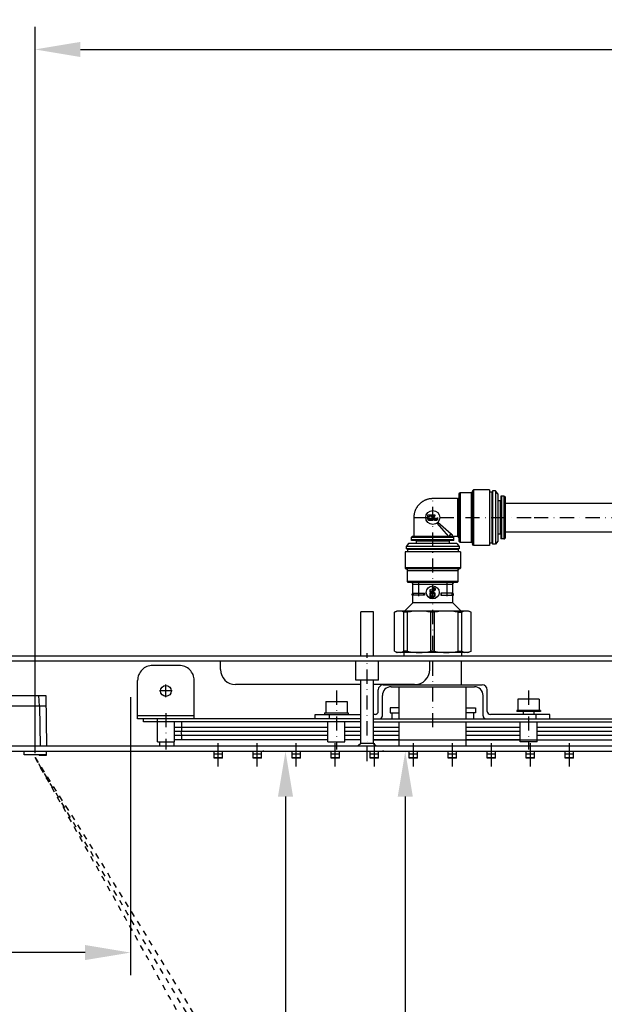
# Model space of a CAD drawing. Units: millimetres. Extents: x 9339 to 11275, y 0 to 2738.
# Drawn here: x 10054 to 10260, y 1414 to 1761 of the extents above; entities that cross this region are included whole.
import ezdxf

# ---------------------------------------------------------------- set-up
doc = ezdxf.new("R2010")
doc.units = ezdxf.units.MM
doc.header["$MEASUREMENT"] = 0
doc.linetypes.add('DashDot', pattern=[9, 5, -2, 0, -2])
doc.linetypes.add('Hidden', pattern=[4, 2, -2])
for name, color, linetype, true_color in [('Axial', 1, 'DashDot', 0xff0000), ('Default', 7, 'Continuous', 0x000000), ('Hidden', 7, 'Hidden', 0x000000)]:
    doc.layers.add(name, color=color, linetype=linetype, true_color=true_color)
doc.layers.add('Dimensions - mm', color=5, linetype='Continuous', lineweight=0, true_color=0x0000ff)
doc.styles.add('Arial', font='txt')
doc.dimstyles.new('Default mm Sink', dxfattribs={"dimscale": 16, "dimtxt": 1, "dimasz": 1, "dimexe": 0.5, "dimexo": 0.5, "dimgap": 0.25, "dimtad": 0, "dimtih": 1, "dimtoh": 1, "dimdec": 0, "dimzin": 1, "dimdsep": 46, "dimtxsty": 'Arial', "dimcen": 0.5, "dimazin": 0, "dimtfac": 1, "dimtdec": 4, "dimtix": 1, "dimtmove": 1, "dimatfit": 3, "dimfxl": 0, "dimtolj": 1, "dimtzin": 1, "dimarcsym": 0})

# ---------------------------------------------------------------- blocks, each defined once
blk = doc.blocks.new('*D12')
at = {"layer": 'Defpoints', "color": 0}
for p in [(9917.96, 1530.24), (10092.96, 1530.24), (10092.96, 1432.2)]:
    blk.add_point(p, dxfattribs=at)
at = {"layer": 'Dimensions - mm', "color": 0, "lineweight": -2}
for p, q in [((9917.96, 1522.24), (9917.96, 1424.2)), ((10092.96, 1522.24), (10092.96, 1424.2)), ((9933.96, 1432.2), (9984.5, 1432.2)), ((10076.96, 1432.2), (10026.42, 1432.2))]:
    blk.add_line(p, q, dxfattribs=at)
at = {"layer": 'Dimensions - mm', "color": 0}
for points in [[(9933.96, 1434.87), (9933.96, 1429.54), (9917.96, 1432.2)], [(10076.96, 1429.54), (10076.96, 1434.87), (10092.96, 1432.2)]]:
    blk.add_solid(points, dxfattribs=at)
at = {"layer": 'Dimensions - mm', "color": 0, "insert": (10005.46, 1432.2), "char_height": 16, "attachment_point": 5, "style": 'Arial'}
blk.add_mtext('\\A1;175', dxfattribs=at)
blk = doc.blocks.new('*D17')
at = {"layer": 'Defpoints', "color": 0}
for p in [(10190.4, 1503.22), (10189.94, 1103.22), (10260.15, 1103.22)]:
    blk.add_point(p, dxfattribs=at)
at = {"layer": 'Dimensions - mm', "color": 0, "lineweight": -2}
for p, q in [((10182.4, 1503.22), (10181.94, 1503.22)), ((10189.94, 1487.22), (10189.94, 1119.22)), ((10202.82, 1303.22), (10189.94, 1303.22)), ((10210.82, 1303.22), (10202.82, 1303.22)), ((10252.15, 1103.22), (10181.94, 1103.22))]:
    blk.add_line(p, q, dxfattribs=at)
at = {"layer": 'Dimensions - mm', "color": 0}
for points in [[(10192.6, 1487.22), (10187.27, 1487.22), (10189.94, 1503.22)], [(10187.27, 1119.22), (10192.6, 1119.22), (10189.94, 1103.22)]]:
    blk.add_solid(points, dxfattribs=at)
at = {"layer": 'Dimensions - mm', "color": 0, "insert": (10232.76, 1303.22), "char_height": 16, "attachment_point": 5, "style": 'Arial'}
blk.add_mtext('\\A1;400', dxfattribs=at)
blk = doc.blocks.new('*D18')
at = {"layer": 'Defpoints', "color": 0}
for p in [(10147.68, 1503.22), (10148.04, 1503.22), (10309.42, 1078.22)]:
    blk.add_point(p, dxfattribs=at)
at = {"layer": 'Dimensions - mm', "color": 0, "lineweight": -2}
for p, q in [((10140.04, 1503.22), (10139.68, 1503.22)), ((10147.68, 1487.22), (10147.68, 1302.89)), ((10147.68, 1094.22), (10147.68, 1278.55)), ((10301.42, 1078.22), (10139.68, 1078.22))]:
    blk.add_line(p, q, dxfattribs=at)
at = {"layer": 'Dimensions - mm', "color": 0}
for points in [[(10150.34, 1487.22), (10145.01, 1487.22), (10147.68, 1503.22)], [(10145.01, 1094.22), (10150.34, 1094.22), (10147.68, 1078.22)]]:
    blk.add_solid(points, dxfattribs=at)
at = {"layer": 'Dimensions - mm', "color": 0, "insert": (10147.68, 1290.72), "char_height": 16, "attachment_point": 5, "style": 'Arial'}
blk.add_mtext('\\A1;425', dxfattribs=at)
blk = doc.blocks.new('*D24')
at = {"layer": 'Defpoints', "color": 0}
for p in [(10059.31, 1750.74), (10059.31, 1494.57), (10559.53, 1494.57)]:
    blk.add_point(p, dxfattribs=at)
at = {"layer": 'Dimensions - mm', "color": 0, "lineweight": -2}
for p, q in [((10059.31, 1502.57), (10059.31, 1758.74)), ((10559.53, 1502.57), (10559.53, 1758.74)), ((10075.31, 1750.74), (10287.79, 1750.74)), ((10543.53, 1750.74), (10331.04, 1750.74))]:
    blk.add_line(p, q, dxfattribs=at)
at = {"layer": 'Dimensions - mm', "color": 0}
for points in [[(10075.31, 1753.4), (10075.31, 1748.07), (10059.31, 1750.74)], [(10543.53, 1748.07), (10543.53, 1753.4), (10559.53, 1750.74)]]:
    blk.add_solid(points, dxfattribs=at)
at = {"layer": 'Dimensions - mm', "color": 0, "insert": (10309.42, 1750.74), "char_height": 16, "attachment_point": 5, "style": 'Arial'}
blk.add_mtext('\\A1;500', dxfattribs=at)

msp = doc.modelspace()

# ---------------------------------------------------------------- linework, layer by layer
at = {"layer": 'Axial'}
for p, q in [((10235.38, 1585.64), (10309.42, 1585.64)), ((10176.5, 1499.72), (10176.5, 1537.81))]:
    msp.add_line(p, q, dxfattribs=at)
for points in [[(10199.63, 1511.65), (10199.63, 1592.31)], [(10192.95, 1585.64), (10235.38, 1585.64)]]:
    msp.add_lwpolyline(points, dxfattribs=at)
for points in [[(10165.63, 1524.61), (10165.63, 1514.19), (10165.63, 1503.77)], [(10233.45, 1524.61), (10233.45, 1514.19), (10233.45, 1503.77)], [(10105.47, 1516.7), (10105.47, 1510.23), (10105.47, 1503.77)]]:
    msp.add_open_spline(points, degree=2, dxfattribs=at)
at = {"layer": 'Default'}
for p, q in [((10209.26, 1594.39), (10209.26, 1576.89)), ((10213.22, 1594.39), (10213.22, 1576.89)), ((10213.64, 1595.02), (10213.64, 1576.26)), ((10214.06, 1595.46), (10214.06, 1575.82)), ((10219.69, 1595.46), (10219.69, 1575.82)), ((10220.52, 1594.62), (10220.52, 1576.66)), ((10220.73, 1595.04), (10220.73, 1576.24)), ((10221.78, 1595.04), (10221.78, 1576.24)), ((10208.42, 1592.31), (10208.42, 1578.97)), ((10208.84, 1593.96), (10208.84, 1577.32)), ((10222.61, 1593.98), (10222.61, 1577.3)), ((10223.45, 1591.49), (10223.45, 1579.79)), ((10223.65, 1593.15), (10223.65, 1578.13)), ((10223.87, 1593.15), (10223.87, 1578.13)), ((10224.68, 1593.15), (10224.68, 1578.13)), ((10225.14, 1592.89), (10225.14, 1578.39)), ((10207.11, 1578.55), (10192.15, 1578.55)), ((10207.11, 1577.72), (10192.15, 1577.72)), ((10207.11, 1577.51), (10192.15, 1577.51)), ((10193.81, 1577.51), (10193.81, 1576.48)), ((10205.45, 1577.29), (10193.81, 1577.29)), ((10205.45, 1577.51), (10205.45, 1576.48)), ((10209.4, 1573.54), (10189.85, 1573.54)), ((10208.98, 1575.43), (10190.27, 1575.43)), ((10208.98, 1574.59), (10190.27, 1574.59)), ((10208.58, 1574.38), (10190.67, 1574.38)), ((10208.14, 1576.48), (10191.12, 1576.48)), ((10209.4, 1567.93), (10189.85, 1567.93)), ((10209.18, 1567.5), (10190.07, 1567.5)), ((10208.57, 1566.89), (10190.68, 1566.89)), ((10208.57, 1563.12), (10190.68, 1563.12)), ((10208.36, 1562.71), (10190.89, 1562.71)), ((10206.7, 1562.07), (10192.55, 1562.07)), ((10212.27, 1552.66), (10186.98, 1552.66)), ((10206.7, 1555.59), (10192.55, 1555.59)), ((9793.41, 1535.15), (10825.43, 1535.15)), ((9900.41, 1536.82), (10718.43, 1536.82)), ((10212.27, 1538.07), (10186.98, 1538.07)), ((10110.16, 1533.49), (10100.79, 1533.49)), ((10180.46, 1528.27), (10172.54, 1528.27)), ((10105.47, 1522.26), (10105.47, 1526.71)), ((10182.13, 1526.61), (10217.12, 1526.61)), ((10184.92, 1525.97), (10214.33, 1525.97)), ((10107.71, 1524.48), (10103.23, 1524.48)), ((10115.45, 1515.75), (10095.5, 1515.75)), ((10178.76, 1514.7), (10440.07, 1514.7)), ((10178.76, 1513.64), (10440.07, 1513.64)), ((9793.41, 1505.08), (10825.43, 1505.08)), ((10102.47, 1506.55), (10108.48, 1506.55)), ((10162.62, 1506.55), (10168.63, 1506.55)), ((10174.23, 1507.18), (10168.63, 1507.18)), ((10174.23, 1507.18), (10168.63, 1507.18)), ((10178.76, 1505.93), (10174.23, 1505.93)), ((10187.78, 1507.18), (10178.76, 1507.18)), ((10187.78, 1507.18), (10178.76, 1507.18)), ((10178.76, 1507.18), (10382.38, 1507.18)), ((10230.45, 1507.18), (10211.47, 1507.18)), ((10236.46, 1506.55), (10230.45, 1506.55)), ((9890.59, 1503.22), (10728.24, 1503.22)), ((10125.41, 1502.17), (10122.5, 1502.17)), ((10125.41, 1500.92), (10122.5, 1500.92)), ((10125.41, 1500.72), (10122.5, 1500.72)), ((10139.18, 1502.17), (10136.26, 1502.17)), ((10139.18, 1500.92), (10136.26, 1500.92)), ((10139.18, 1500.72), (10136.26, 1500.72)), ((10152.94, 1502.17), (10150.03, 1502.17)), ((10152.94, 1500.92), (10150.03, 1500.92)), ((10152.94, 1500.72), (10150.03, 1500.72)), ((10166.71, 1502.17), (10163.8, 1502.17)), ((10166.71, 1500.92), (10163.8, 1500.92)), ((10166.71, 1500.72), (10163.8, 1500.72)), ((10180.48, 1502.17), (10177.57, 1502.17)), ((10180.48, 1500.92), (10177.57, 1500.92)), ((10180.48, 1500.72), (10177.57, 1500.72)), ((10194.25, 1502.17), (10191.34, 1502.17)), ((10194.25, 1500.92), (10191.34, 1500.92)), ((10194.25, 1500.72), (10191.34, 1500.72)), ((10208.02, 1502.17), (10205.11, 1502.17)), ((10208.02, 1500.92), (10205.11, 1500.92)), ((10208.02, 1500.72), (10205.11, 1500.72)), ((10221.79, 1502.17), (10218.88, 1502.17)), ((10221.79, 1500.92), (10218.88, 1500.92)), ((10221.79, 1500.72), (10218.88, 1500.72)), ((10235.56, 1502.17), (10232.64, 1502.17)), ((10235.56, 1500.92), (10232.64, 1500.92)), ((10235.56, 1500.72), (10232.64, 1500.72)), ((10249.32, 1502.17), (10246.41, 1502.17)), ((10249.32, 1500.92), (10246.41, 1500.92)), ((10249.32, 1500.72), (10246.41, 1500.72))]:
    msp.add_line(p, q, dxfattribs=at)
for points in [[(10213.22, 1594.39), (10209.26, 1594.39), (10208.84, 1593.96)], [(10213.64, 1594.6), (10213.42, 1594.6), (10213.22, 1594.39)], [(10219.69, 1595.46), (10214.06, 1595.46), (10213.64, 1595.02)], [(10220.73, 1594.62), (10219.69, 1594.62)], [(10222.61, 1593.98), (10221.78, 1595.04), (10220.73, 1595.04)], [(10208.42, 1592.31), (10199.63, 1592.31)], [(10208.42, 1592.31), (10208.63, 1592.31), (10208.63, 1592.52), (10208.84, 1592.52)], [(10223.65, 1591.49), (10222.61, 1591.49)], [(10224.68, 1593.15), (10223.65, 1593.15)], [(10224.68, 1593.15), (10224.9, 1593.15), (10225.14, 1592.89)], [(10225.14, 1590.67), (10275.83, 1590.67)], [(10192.95, 1585.64), (10192.95, 1578.97)], [(10199.63, 1584.82), (10199.45, 1584.82), (10199.23, 1584.6), (10198.18, 1584.6), (10198.18, 1584.81), (10197.98, 1584.81), (10197.98, 1585.02), (10197.78, 1585.02), (10197.78, 1585.64)], [(10199.63, 1586.08), (10199.23, 1586.49), (10197.79, 1586.49), (10197.79, 1585.86), (10198.19, 1585.86), (10198.19, 1586.06), (10198.6, 1586.06), (10198.6, 1586.28), (10199.01, 1586.28), (10199.01, 1586.07), (10199.23, 1586.07), (10199.23, 1585.86), (10199.45, 1585.86), (10199.45, 1585.64)], [(10199.44, 1585.44), (10199.44, 1585.22), (10199.23, 1585.22), (10199.23, 1585.01), (10199.03, 1585.01), (10199.03, 1584.82), (10198.61, 1584.82), (10198.41, 1585.02), (10198.18, 1585.02), (10198.18, 1585.23), (10197.97, 1585.44), (10199.44, 1585.44)], [(10200.28, 1585.64), (10200.28, 1586.27), (10200.49, 1586.27), (10200.49, 1586.48), (10199.63, 1586.48)], [(10199.86, 1585.64), (10199.86, 1586.26), (10199.63, 1586.26)], [(10199.86, 1585.86), (10199.63, 1585.86)], [(10201.33, 1585.64), (10201.33, 1584.82), (10201.11, 1584.82), (10201.11, 1584.6), (10200.28, 1584.6), (10200.28, 1584.8), (10200.06, 1584.8), (10200.06, 1585.22), (10199.63, 1585.22)], [(10199.85, 1585.22), (10199.85, 1585.44), (10199.63, 1585.44)], [(10200.27, 1585.44), (10201.11, 1585.44), (10201.11, 1585.22), (10200.9, 1585.02), (10200.9, 1584.82), (10200.49, 1584.82), (10200.49, 1585.02), (10200.28, 1585.02), (10200.27, 1585.44)], [(10205.28, 1578.97), (10201.16, 1583.71)], [(10206.12, 1579.81), (10201.39, 1583.92)], [(10225.14, 1580.61), (10275.83, 1580.61)], [(10192.15, 1577.51), (10192.15, 1578.75), (10192.36, 1578.97)], [(10208.42, 1578.97), (10192.36, 1578.97)], [(10206.12, 1579.81), (10205.92, 1579.6), (10205.71, 1579.6), (10205.71, 1579.39), (10205.49, 1579.39), (10205.49, 1579.17), (10205.28, 1578.97)], [(10206.55, 1578.97), (10206.55, 1579.59), (10206.34, 1579.59), (10206.34, 1579.81), (10206.12, 1579.81)], [(10207.11, 1577.51), (10207.11, 1578.75), (10206.9, 1578.97)], [(10208.42, 1578.97), (10208.63, 1578.97), (10208.63, 1578.76), (10208.84, 1578.76)], [(10213.22, 1576.89), (10209.26, 1576.89), (10208.84, 1577.32)], [(10213.64, 1576.68), (10213.42, 1576.68), (10213.22, 1576.89)], [(10220.73, 1576.66), (10219.69, 1576.66)], [(10222.61, 1577.3), (10221.78, 1576.24), (10220.73, 1576.24)], [(10223.65, 1579.79), (10222.61, 1579.79)], [(10224.68, 1578.13), (10223.65, 1578.13)], [(10224.68, 1578.13), (10224.9, 1578.13), (10225.14, 1578.39)], [(10189.85, 1573.54), (10189.85, 1567.73), (10190.07, 1567.5)], [(10191.12, 1576.48), (10190.27, 1575.43), (10190.27, 1574.59)], [(10190.67, 1574.38), (10190.48, 1574.59)], [(10190.67, 1574.38), (10190.67, 1573.54)], [(10208.14, 1576.48), (10208.98, 1575.43), (10208.98, 1574.59)], [(10208.58, 1574.38), (10208.78, 1574.59)], [(10208.58, 1574.38), (10208.58, 1573.54)], [(10209.4, 1573.54), (10209.4, 1567.73), (10209.18, 1567.5)], [(10219.69, 1575.82), (10214.06, 1575.82), (10213.64, 1576.26)], [(10190.68, 1562.91), (10190.89, 1562.91)], [(10190.89, 1562.71), (10190.89, 1562.91)], [(10208.36, 1562.71), (10208.36, 1562.91)], [(10208.57, 1562.91), (10208.36, 1562.91)], [(10192.55, 1555.59), (10192.55, 1562.48), (10192.35, 1562.48), (10192.35, 1562.71)], [(10194.63, 1562.71), (10194.63, 1557.91)], [(10199.45, 1561.02), (10199.45, 1559.98), (10198.82, 1559.98), (10198.82, 1560.18), (10198.61, 1560.18), (10198.61, 1559.36), (10198.81, 1559.36), (10198.81, 1559.56), (10199.44, 1559.56), (10199.44, 1559.36), (10199.03, 1559.36), (10199.03, 1559.15), (10198.8, 1559.15), (10198.8, 1558.93), (10198.6, 1558.93), (10198.6, 1557.47), (10199.23, 1557.47), (10199.23, 1557.9), (10199.04, 1557.9), (10199.04, 1558.1), (10198.81, 1558.1), (10198.81, 1558.73), (10199.03, 1558.73), (10199.03, 1558.93), (10199.44, 1558.93), (10199.44, 1557.27), (10199.63, 1557.27)], [(10199.45, 1561.02), (10200.06, 1561.02), (10200.06, 1560.8), (10200.28, 1560.8), (10200.49, 1560.61), (10200.49, 1559.98), (10200.28, 1559.98), (10200.28, 1559.78), (10200.07, 1559.78), (10200.07, 1559.57), (10199.63, 1559.57)], [(10199.63, 1560.61), (10200.07, 1560.61), (10200.07, 1560.4), (10200.28, 1560.4), (10200.28, 1560.18), (10200.07, 1560.18), (10200.07, 1559.98), (10199.63, 1559.98)], [(10199.63, 1557.48), (10200.07, 1557.48), (10200.07, 1557.69), (10200.28, 1557.69), (10200.28, 1557.89), (10200.49, 1557.89), (10200.49, 1558.93), (10200.28, 1558.93), (10200.28, 1559.14), (10200.07, 1559.14), (10200.07, 1559.35), (10199.63, 1559.35)], [(10204.62, 1562.71), (10204.62, 1557.91)], [(10206.7, 1555.59), (10206.7, 1562.48), (10206.9, 1562.48), (10206.9, 1562.71)], [(10192.55, 1558.94), (10196.74, 1558.94), (10196.74, 1558.31), (10192.35, 1558.31), (10192.35, 1558.73), (10192.55, 1558.73)], [(10192.35, 1558.52), (10192.97, 1558.52)], [(10196.52, 1558.31), (10196.52, 1558.73), (10196.74, 1558.73)], [(10198.6, 1557.89), (10198.79, 1557.89)], [(10199.63, 1558.93), (10200.07, 1558.93), (10200.07, 1558.73), (10200.28, 1558.52), (10200.28, 1558.11), (10200.08, 1558.11), (10200.08, 1557.89), (10199.86, 1557.89), (10199.86, 1557.69), (10199.63, 1557.69)], [(10206.7, 1558.94), (10202.52, 1558.94), (10202.52, 1558.31), (10206.9, 1558.31), (10206.9, 1558.73), (10206.7, 1558.73)], [(10202.74, 1558.31), (10202.74, 1558.73), (10202.52, 1558.73)], [(10206.9, 1558.52), (10206.28, 1558.52)], [(10174.23, 1536.82), (10174.23, 1552.39)], [(10178.76, 1552.39), (10174.23, 1552.39)], [(10178.76, 1536.82), (10178.76, 1552.39)], [(10186.08, 1552.26), (10186.98, 1552.66)], [(10192.55, 1555.59), (10189.61, 1552.66)], [(10206.7, 1555.59), (10209.65, 1552.66)], [(10213.17, 1552.26), (10212.27, 1552.66)], [(10186.08, 1538.48), (10186.08, 1552.26)], [(10189.41, 1538.48), (10189.41, 1552.26)], [(10190.7, 1552.26), (10189.41, 1552.26)], [(10190.7, 1538.48), (10190.7, 1552.26)], [(10198.98, 1538.48), (10198.98, 1552.26)], [(10200.27, 1552.26), (10198.98, 1552.26)], [(10200.27, 1538.48), (10200.27, 1552.26)], [(10208.56, 1552.26), (10209.85, 1552.26)], [(10208.56, 1538.48), (10208.56, 1552.26)], [(10209.85, 1538.48), (10209.85, 1552.26)], [(10213.17, 1538.48), (10213.17, 1552.26)], [(10186.08, 1538.48), (10186.98, 1538.07)], [(10190.7, 1538.48), (10189.41, 1538.48)], [(10200.27, 1538.48), (10198.98, 1538.48)], [(10208.56, 1538.48), (10209.85, 1538.48)], [(10213.17, 1538.48), (10212.27, 1538.07)], [(10124.76, 1532.03), (10124.76, 1535.15)], [(10172.54, 1528.27), (10172.54, 1535.15)], [(10180.46, 1528.27), (10180.46, 1535.15)], [(10189.43, 1538.07), (10189.43, 1536.82)], [(10198.54, 1535.15), (10198.54, 1532.03)], [(10209.69, 1535.15), (10209.69, 1526.61)], [(10209.82, 1538.07), (10209.82, 1536.82)], [(10174.23, 1505.93), (10174.23, 1528.27)], [(10178.76, 1505.93), (10178.76, 1528.27)], [(10174.23, 1526.72), (10130.07, 1526.72)], [(10193.24, 1526.72), (10178.76, 1526.72)], [(10180.4, 1517.26), (10180.4, 1524.87)], [(10187.78, 1514.7), (10187.78, 1525.97)], [(10211.47, 1514.7), (10211.47, 1525.97)], [(10218.85, 1517.26), (10218.85, 1524.87)], [(9996.39, 1522.86), (10063.17, 1522.86)], [(10060.87, 1519.07), (10060.67, 1522.86)], [(10063.17, 1522.86), (10063.39, 1505.08)], [(10181.86, 1515.67), (10181.86, 1522.91)], [(10217.39, 1515.67), (10217.39, 1522.91)], [(10237.23, 1521.55), (10229.68, 1521.55)], [(10063.22, 1519.07), (10044.57, 1519.07)], [(10060.87, 1519.07), (10061.08, 1505.08)], [(10161.85, 1520.71), (10169.4, 1520.71)], [(10187.78, 1518.47), (10184.56, 1518.47), (10184.56, 1516.76), (10187.78, 1516.76)], [(10211.47, 1518.47), (10214.7, 1518.47), (10214.7, 1516.76), (10211.47, 1516.76)], [(10174.23, 1514.7), (10095.5, 1514.7)], [(10097.61, 1513.64), (10097.61, 1514.7)], [(10102.47, 1513.64), (10102.47, 1514.7)], [(10158.11, 1514.7), (10158.11, 1516.16), (10174.23, 1516.16)], [(10163.1, 1516.16), (10163.1, 1514.7)], [(10179.3, 1516.16), (10178.76, 1516.16)], [(10185.21, 1516.76), (10185.21, 1514.7)], [(10214.04, 1516.76), (10214.04, 1514.7)], [(10240.97, 1514.7), (10240.97, 1516.16), (10219.95, 1516.16)], [(10231.57, 1517.18), (10231.57, 1516.16)], [(10235.33, 1517.18), (10235.33, 1516.16)], [(10235.98, 1516.16), (10235.98, 1514.7)], [(10174.23, 1513.64), (10097.61, 1513.64)], [(10102.47, 1506.55), (10102.47, 1513.64)], [(10108.48, 1506.55), (10108.48, 1513.64)], [(10110.97, 1513.64), (10110.97, 1510.27)], [(10162.62, 1506.55), (10162.62, 1513.64)], [(10168.63, 1506.55), (10168.63, 1513.64)], [(10168.63, 1511.74), (10174.23, 1511.74)], [(10178.76, 1511.74), (10187.78, 1511.74)], [(10187.78, 1505.08), (10187.78, 1513.64)], [(10211.47, 1505.08), (10211.47, 1513.64)], [(10211.47, 1511.74), (10230.45, 1511.74)], [(10230.45, 1506.55), (10230.45, 1513.64)], [(10236.46, 1506.55), (10236.46, 1513.64)], [(10236.46, 1511.74), (10296.05, 1511.74)], [(10110.76, 1510.27), (10110.98, 1508.85), (10110.98, 1507.18)], [(10168.63, 1510.27), (10174.23, 1510.27)], [(10168.63, 1508.85), (10174.23, 1508.85)], [(10178.76, 1510.27), (10187.78, 1510.27)], [(10178.76, 1508.85), (10187.78, 1508.85)], [(10211.47, 1510.27), (10230.45, 1510.27)], [(10211.47, 1508.85), (10230.45, 1508.85)], [(10236.46, 1510.27), (10296.05, 1510.27)], [(10236.46, 1508.85), (10296.05, 1508.85)], [(10103.22, 1506.55), (10103.22, 1505.08)], [(10108.25, 1506.55), (10108.25, 1505.08)], [(10123.95, 1497.82), (10123.95, 1506.11)], [(10137.72, 1497.82), (10137.72, 1506.11)], [(10151.49, 1497.82), (10151.49, 1506.11)], [(10165.26, 1497.82), (10165.26, 1506.11)], [(10174.23, 1505.93), (10173.35, 1505.08)], [(10178.76, 1505.93), (10179.64, 1505.08)], [(10179.03, 1497.82), (10179.03, 1506.11)], [(10192.79, 1497.82), (10192.79, 1506.11)], [(10206.56, 1497.82), (10206.56, 1506.11)], [(10220.33, 1497.82), (10220.33, 1506.11)], [(10234.1, 1497.82), (10234.1, 1506.11)], [(10247.87, 1497.82), (10247.87, 1506.11)], [(10055.45, 1501.98), (10055.45, 1503), (10055.25, 1503.22)], [(10063.18, 1501.98), (10055.45, 1501.98)], [(10063.18, 1501.76), (10060.86, 1501.76), (10060.67, 1501.98)], [(10061.3, 1501.76), (10061.3, 1501.98)], [(10063.18, 1503.22), (10063.18, 1501.76)], [(10122.5, 1500.72), (10122.5, 1503.22)], [(10125.41, 1500.72), (10125.41, 1503.22)], [(10136.26, 1500.72), (10136.26, 1503.22)], [(10139.18, 1500.72), (10139.18, 1503.22)], [(10150.03, 1500.72), (10150.03, 1503.22)], [(10152.94, 1500.72), (10152.94, 1503.22)], [(10163.8, 1500.72), (10163.8, 1503.22)], [(10166.71, 1500.72), (10166.71, 1503.22)], [(10177.57, 1500.72), (10177.57, 1503.22)], [(10180.48, 1500.72), (10180.48, 1503.22)], [(10191.34, 1500.72), (10191.34, 1503.22)], [(10194.25, 1500.72), (10194.25, 1503.22)], [(10205.11, 1500.72), (10205.11, 1503.22)], [(10208.02, 1500.72), (10208.02, 1503.22)], [(10218.88, 1500.72), (10218.88, 1503.22)], [(10221.79, 1500.72), (10221.79, 1503.22)], [(10232.64, 1500.72), (10232.64, 1503.22)], [(10235.56, 1500.72), (10235.56, 1503.22)], [(10246.41, 1500.72), (10246.41, 1503.22)], [(10249.32, 1500.72), (10249.32, 1503.22)]]:
    msp.add_lwpolyline(points, dxfattribs=at)
for centre, radius in [((10199.63, 1585.64), 2.47), ((10199.63, 1559.24), 2.28), ((10105.47, 1524.48), 1.92)]:
    msp.add_circle(centre, radius, dxfattribs=at)
for centre, radius, start, end in [((10189.33, 1544.26), 8.63, 103.1443, 112.1004), ((10187.46, 1548.87), 3.9, 60.1126, 76.3178), ((10194.84, 1531.43), 21.24, 78.7487, 101.2513), ((10204.41, 1531.43), 21.24, 78.7487, 101.2513), ((10211.79, 1548.87), 3.9, 103.6822, 119.8874), ((10209.92, 1544.26), 8.63, 67.8996, 76.8557), ((10189.33, 1546.48), 8.63, 247.8996, 256.8557), ((10187.46, 1541.86), 3.9, 283.6822, 299.8874), ((10194.84, 1559.31), 21.24, 258.7487, 281.2513), ((10204.41, 1559.31), 21.24, 258.7487, 281.2513), ((10211.79, 1541.86), 3.9, 240.1126, 256.3178), ((10209.92, 1546.48), 8.63, 283.1443, 292.1004), ((10100.79, 1528.2), 5.29, 90, 180.0001), ((10110.16, 1528.2), 5.29, 359.9999, 90), ((10130.07, 1532.03), 5.31, 180, 270), ((10193.24, 1532.03), 5.31, 270, 0), ((10182.13, 1524.87), 1.73, 90, 180), ((10184.92, 1522.91), 3.06, 90, 180.0004), ((10214.33, 1522.91), 3.06, 359.9996, 90), ((10217.12, 1524.87), 1.73, 360, 90), ((10179.3, 1517.26), 1.1, 270, 0.0003), ((10180.89, 1515.67), 0.97, 270, 0), ((10218.36, 1515.67), 0.97, 180, 270), ((10219.95, 1517.26), 1.1, 179.9997, 270)]:
    msp.add_arc(centre, radius, start, end, dxfattribs=at)
msp.add_rational_spline([(10199.63, 1592.31), (10196.86, 1592.31), (10194.91, 1590.36), (10192.95, 1588.4), (10192.95, 1585.64)], [1, 0.92379929635, 1, 0.92379929635, 1], degree=2, knots=[0, 0, 0, 5.239565, 5.239565, 10.479131, 10.479131, 10.479131], dxfattribs=at)
for points in [[(10190.68, 1562.91), (10190.68, 1565.09), (10190.68, 1567.28), (10190.58, 1567.28), (10190.47, 1567.28), (10190.47, 1567.39), (10190.47, 1567.5)], [(10208.57, 1562.91), (10208.57, 1565.09), (10208.57, 1567.28), (10208.68, 1567.28), (10208.78, 1567.28), (10208.78, 1567.39), (10208.78, 1567.5)]]:
    msp.add_open_spline(points, degree=2, knots=[0, 0, 0, 4.163419, 4.163419, 4.375437, 4.375437, 4.591694, 4.591694, 4.591694], dxfattribs=at)
for points in [[(10095.5, 1514.7), (10095.5, 1521.45), (10095.5, 1528.2)], [(10115.45, 1514.7), (10115.45, 1521.45), (10115.45, 1528.2)], [(10229.68, 1521.55), (10229.68, 1519.59), (10229.68, 1517.63)], [(10237.23, 1521.55), (10237.23, 1519.59), (10237.23, 1517.63)], [(10161.85, 1520.71), (10161.85, 1518.75), (10161.85, 1516.78)], [(10169.4, 1520.71), (10169.4, 1518.75), (10169.4, 1516.78)], [(10229.28, 1517.63), (10229.28, 1517.4), (10229.28, 1517.18)], [(10237.62, 1517.63), (10233.45, 1517.63), (10229.28, 1517.63)], [(10237.62, 1517.63), (10237.62, 1517.4), (10237.62, 1517.18)], [(10161.46, 1516.78), (10165.63, 1516.78), (10169.8, 1516.78)], [(10161.46, 1516.78), (10161.46, 1516.47), (10161.46, 1516.16)], [(10169.8, 1516.78), (10169.8, 1516.47), (10169.8, 1516.16)], [(10237.62, 1517.18), (10233.45, 1517.18), (10229.28, 1517.18)], [(10108.48, 1511.74), (10135.55, 1511.74), (10162.62, 1511.74)], [(10108.48, 1510.27), (10135.55, 1510.27), (10162.62, 1510.27)], [(10108.48, 1508.85), (10135.55, 1508.85), (10162.62, 1508.85)], [(10162.62, 1507.18), (10135.55, 1507.18), (10108.48, 1507.18)]]:
    msp.add_open_spline(points, degree=2, dxfattribs=at)
at = {"layer": 'Hidden'}
for points, knots in [([(10275.21, 777.02), (10275.49, 806.71), (10275.49, 875.2), (10276.98, 973.87), (10269.89, 1073.77), (10246.36, 1154.1), (10214.88, 1219.94), (10152.99, 1332.52), (10101.95, 1425.93), (10059.31, 1500.96)], [0, 0, 0, 0, 89.10081, 205.414418, 296.179337, 388.353279, 454.404707, 514.850861, 773.744621, 773.744621, 773.744621, 773.744621]), ([(10355.21, 775.33), (10355.6, 798.74), (10354.22, 865.28), (10350.56, 968.95), (10320.63, 1056.61), (10291.54, 1115), (10265.04, 1158.37), (10186.17, 1288.05), (10116.84, 1403.73), (10059.31, 1500.96)], [0, 0, 0, 0, 70.220529, 199.928101, 308.82285, 344.668549, 395.596577, 461.1872, 800.109473, 800.109473, 800.109473, 800.109473]), ([(10059.31, 1500.96), (10144.1, 1367.61), (10248.65, 1176.88), (10414.41, 952.09), (10433.48, 832.08), (10435.21, 775.33)], [0, 0, 0, 0, 474.081643, 655.671139, 825.99222, 825.99222, 825.99222, 825.99222]), ([(10559.53, 1500.96), (10474.74, 1367.61), (10370.19, 1176.88), (10204.43, 952.09), (10185.36, 832.08), (10183.62, 775.33)], [0, 0, 0, 0, 474.081643, 655.671139, 825.99222, 825.99222, 825.99222, 825.99222])]:
    msp.add_open_spline(points, degree=3, knots=knots, dxfattribs=at)

# ---------------------------------------------------------------- dimensions: what is measured, and where the dimension line sits
at = {"layer": 'Dimensions - mm'}
for base, p1, p2, picture, middle in [((10059.31, 1750.74), (10559.53, 1494.57), (10059.31, 1494.57), '*D24', (10309.42, 1750.74)), ((10092.96, 1432.2), (9917.96, 1530.24), (10092.96, 1530.24), '*D12', (10005.46, 1432.2))]:
    dim = msp.add_linear_dim(base=base, p1=p1, p2=p2, dimstyle='Default mm Sink', dxfattribs=at)
    dim.commit()
    dim.dimension.update_dxf_attribs({"geometry": picture, "text_midpoint": middle})
dim = msp.add_linear_dim(base=(10147.68, 1503.22), p1=(10309.42, 1078.22), p2=(10148.04, 1503.22), angle=90, dimstyle='Default mm Sink', dxfattribs=at)
dim.commit()
dim.dimension.update_dxf_attribs({"geometry": '*D18', "text_midpoint": (10147.68, 1290.72)})
dim = msp.add_linear_dim(base=(10189.94, 1103.22), p1=(10190.4, 1503.22), p2=(10260.15, 1103.22), angle=90, dimstyle='Default mm Sink', dxfattribs=at)
dim.commit()
dim.dimension.update_dxf_attribs({"geometry": '*D17', "text_midpoint": (10214.82, 1303.22), "dimtype": 160})

doc.saveas('drawing.dxf')
